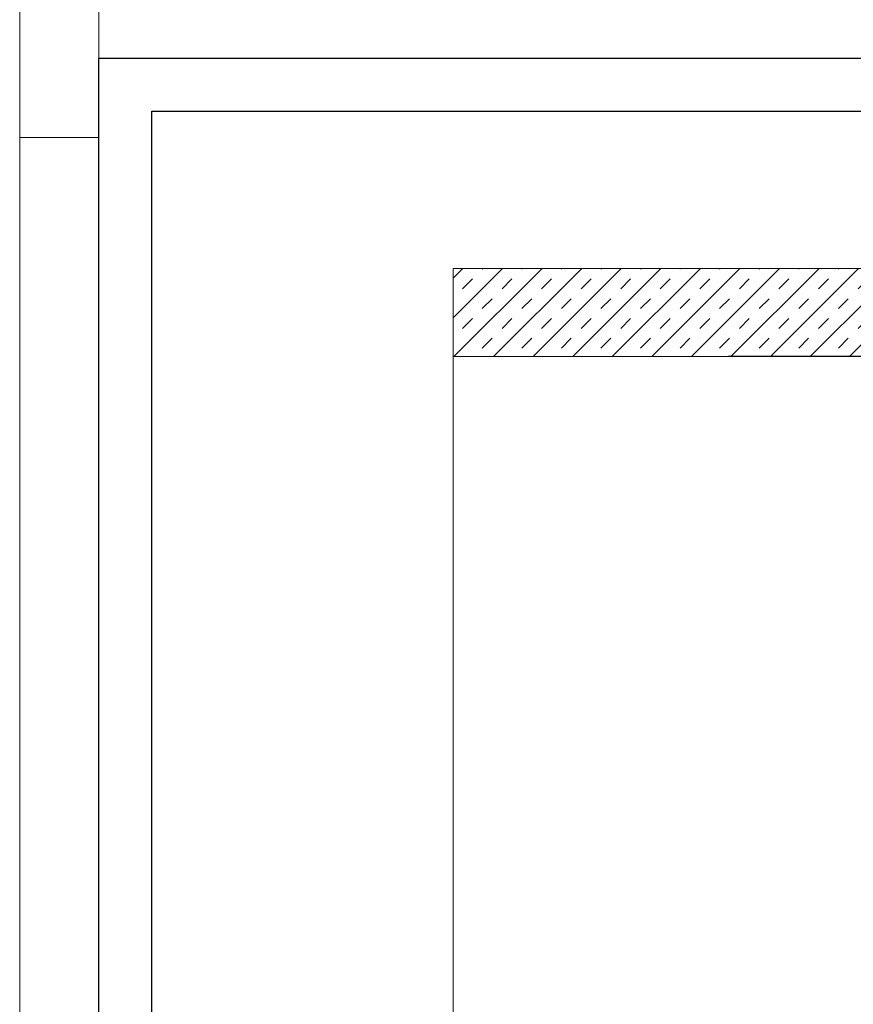
# Model space of a CAD drawing. Units: millimetres. Extents: x 127 to 6067, y -851 to 4399.
# Drawn here: x 127 to 600, y -293 to 266 of the extents above; entities that cross this region are included whole.
import ezdxf

# ---------------------------------------------------------------- set-up
doc = ezdxf.new("R2010")
doc.units = ezdxf.units.MM
for name, color, linetype, lineweight in [('DLS_Hatch', 252, 'Continuous', 0), ('DLS_Hatch_BOARDEX', 30, 'Continuous', 0), ('DLS_Hatch_Doseme', 252, 'Continuous', 0), ('DLS_Lejand', 7, 'Continuous', 0)]:
    doc.layers.add(name, color=color, linetype=linetype, lineweight=lineweight)

# ---------------------------------------------------------------- blocks, each defined once
blk = doc.blocks.new('*U5')
for p, q in [((-2100, 90), (-10410, 90)), ((-8400, 0), (-8400, 90))]:
    blk.add_line(p, q)
blk.add_lwpolyline([(-10500, 0), (-10500, 11880), (0, 11880), (0, 0)], close=True)

msp = doc.modelspace()

# ---------------------------------------------------------------- hatches: boundary and pattern name
at = {"layer": 'DLS_Hatch'}
h = msp.add_hatch(dxfattribs=at)
h.set_pattern_fill('TRANS', color=256, scale=2.5, angle=45, style=0)
h.set_pattern_definition([(45, (2584.068, 7695.63), (-11.22532, 11.22532), []), (45, (2578.455, 7701.243), (-11.22532, 11.22532), [7.9375, -7.9375])])
h.paths.add_polyline_path([(1419.56, 124.45), (1419.56, 74.45), (373.03, 74.45), (373.03, 124.45)])

# ---------------------------------------------------------------- linework, layer by layer
msp.add_line((1289.07, 74.45), (529.07, 74.45))
for points in [[(172.05, -806.27), (172.05, 243.73), (1657.05, 243.73), (1657.05, -806.27)], [(202.05, -776.27), (202.05, 213.73), (1627.05, 213.73), (1627.05, -776.27)]]:
    msp.add_lwpolyline(points, close=True)
at = {"layer": 'DLS_Hatch_BOARDEX'}
msp.add_lwpolyline([(673.03, 74.45), (373.03, 74.45), (373.03, -0.83), (373.03, -0.83), (373.03, -375.83), (373.03, -375.83), (373.03, -525.55), (673.03, -525.55), (673.03, 74.45)], dxfattribs=at)
at = {"layer": 'DLS_Hatch_Doseme'}
msp.add_lwpolyline([(1419.56, 124.45), (1419.56, 74.45), (373.03, 74.45), (373.03, 124.45)], close=True, dxfattribs=at)

# ---------------------------------------------------------------- block references
at = {"layer": 'DLS_Lejand', "xscale": -0.5, "yscale": 0.5, "zscale": 0.5, "rotation": 270}
msp.add_blockref('*U5', (127.05, 4398.73), dxfattribs=at)

doc.saveas('drawing.dxf')
